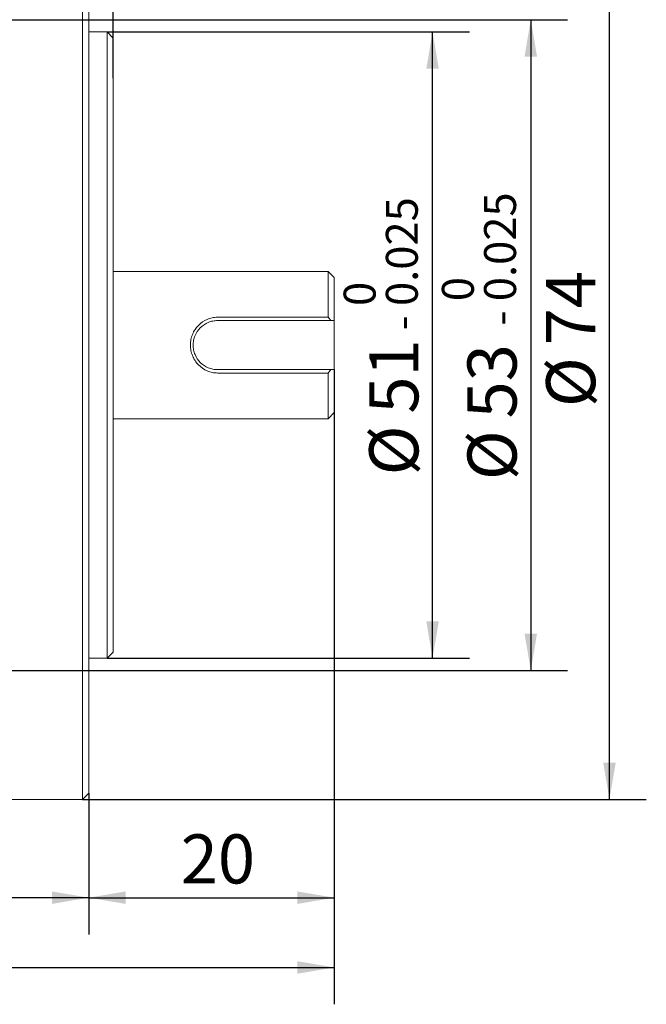
# Model space of a CAD drawing. Units: millimetres. Extents: x 0 to 513, y -1 to 558.
# Drawn here: x 249 to 300, y 176 to 256 of the extents above; entities that cross this region are included whole.
import ezdxf

# ---------------------------------------------------------------- set-up
doc = ezdxf.new("R2010")
doc.units = ezdxf.units.MM
doc.layers.add('图框', color=179, linetype='Continuous')
doc.styles.add('SLDTEXTSTYLE0', font='TXT', dxfattribs={"width": 0.7})
doc.dimstyles.new('SLDDIMSTYLE0', dxfattribs={"dimtxt": 4, "dimasz": 3, "dimexe": 0, "dimexo": 0.0625, "dimgap": 1, "dimtad": 2, "dimrnd": 1e-09, "dimzin": 12, "dimdsep": 46, "dimtxsty": 'SLDTEXTSTYLE0', "dimsah": 1, "dimcen": 0.09, "dimadec": 0, "dimazin": 3, "dimtfac": 1, "dimtmove": 0, "dimatfit": 0, "dimfxl": 0, "dimfrac": 2, "dimtolj": 1, "dimtzin": 12, "dimarcsym": 0})
doc.dimstyles.new('SLDDIMSTYLE1', dxfattribs={"dimtxt": 4, "dimasz": 3, "dimexe": 0, "dimexo": 0.0625, "dimgap": 1, "dimtad": 2, "dimrnd": 1e-09, "dimzin": 12, "dimdsep": 46, "dimtxsty": 'SLDTEXTSTYLE0', "dimsah": 1, "dimcen": 0.09, "dimadec": 0, "dimazin": 3, "dimtfac": 1, "dimtofl": 0, "dimtmove": 0, "dimatfit": 3, "dimfxl": 0, "dimfrac": 2, "dimtolj": 1, "dimtzin": 12, "dimarcsym": 0})
doc.dimstyles.new('SLDDIMSTYLE5', dxfattribs={"dimtxt": 4, "dimasz": 3, "dimexe": 0, "dimexo": 0.0625, "dimgap": 1, "dimtad": 2, "dimdec": 3, "dimrnd": 1e-09, "dimzin": 12, "dimdsep": 46, "dimtxsty": 'SLDTEXTSTYLE0', "dimsah": 1, "dimcen": 0.09, "dimadec": 0, "dimazin": 3, "dimtol": 1, "dimtm": 0.025, "dimtfac": 1, "dimtdec": 3, "dimtofl": 0, "dimtmove": 0, "dimatfit": 3, "dimfxl": 0, "dimfrac": 2, "dimtolj": 1, "dimarcsym": 0})

# ---------------------------------------------------------------- blocks, each defined once
blk = doc.blocks.new('_D_10')
at = {"layer": '图框'}
for p, q in [((203.915, 204.888), (203.915, 181.388)), ((254.165, 192.888), (254.165, 181.388)), ((254.165, 184.388), (203.915, 184.388))]:
    blk.add_line(p, q, dxfattribs=at)
for points in [[(203.915, 184.388), (206.915, 183.88), (206.915, 184.896)], [(254.165, 184.388), (251.165, 184.896), (251.165, 183.88)]]:
    blk.add_solid(points, dxfattribs=at)
at = {"layer": '图框', "insert": (223.293, 189.544), "char_height": 4, "attachment_point": 1, "style": 'SLDTEXTSTYLE0'}
blk.add_mtext('50.25', dxfattribs=at)
blk = doc.blocks.new('_D_11')
at = {"layer": '图框'}
for p, q in [((255.665, 254.888), (285.165, 254.888)), ((282.165, 203.888), (282.165, 254.888)), ((255.665, 203.888), (285.165, 203.888))]:
    blk.add_line(p, q, dxfattribs=at)
for points in [[(282.165, 254.888), (281.657, 251.888), (282.673, 251.888)], [(282.165, 203.888), (282.673, 206.888), (281.657, 206.888)]]:
    blk.add_solid(points, dxfattribs=at)
at = {"layer": '图框', "attachment_point": 1, "rotation": 90, "style": 'SLDTEXTSTYLE0'}
for s, insert, char_height in [('0.025', (278.363, 232.572), 2.6), ('0', (274.925, 232.572), 2.6), ('-', (278.363, 230.586), 2.6), ('51', (277.009, 223.803), 4), ('%%c', (277.009, 218.779), 4)]:
    blk.add_mtext(s, dxfattribs=dict(at, insert=insert, char_height=char_height))
blk = doc.blocks.new('_D_12')
at = {"layer": '图框'}
for p, q in [((254.165, 265.888), (254.165, 274.649)), ((256.165, 251.138), (256.165, 274.649)), ((254.165, 271.649), (249.165, 271.649)), ((254.165, 271.649), (256.165, 271.649)), ((256.165, 271.649), (262.943, 271.649))]:
    blk.add_line(p, q, dxfattribs=at)
for points in [[(254.165, 271.649), (251.165, 272.157), (251.165, 271.141)], [(256.165, 271.649), (259.165, 271.141), (259.165, 272.157)]]:
    blk.add_solid(points, dxfattribs=at)
at = {"layer": '图框', "insert": (260.443, 276.805), "char_height": 4, "attachment_point": 1, "style": 'SLDTEXTSTYLE0'}
blk.add_mtext('2', dxfattribs=at)
blk = doc.blocks.new('_D_13')
at = {"layer": '图框'}
for p, q in [((253.665, 266.388), (299.574, 266.388)), ((296.574, 192.388), (296.574, 266.388)), ((253.665, 192.388), (299.574, 192.388))]:
    blk.add_line(p, q, dxfattribs=at)
for points in [[(296.574, 266.388), (296.066, 263.388), (297.082, 263.388)], [(296.574, 192.388), (297.082, 195.388), (296.066, 195.388)]]:
    blk.add_solid(points, dxfattribs=at)
at = {"layer": '图框', "char_height": 4, "attachment_point": 1, "rotation": 90, "style": 'SLDTEXTSTYLE0'}
for s, insert in [('74', (291.417, 229.361)), ('%%c', (291.417, 224.337))]:
    blk.add_mtext(s, dxfattribs=dict(at, insert=insert))
blk = doc.blocks.new('_D_15')
at = {"layer": '图框'}
for p, q in [((274.165, 227.388), (274.165, 175.704)), ((161.415, 203.284), (161.415, 175.704)), ((161.415, 178.704), (274.165, 178.704))]:
    blk.add_line(p, q, dxfattribs=at)
for points in [[(161.415, 178.704), (164.415, 178.196), (164.415, 179.212)], [(274.165, 178.704), (271.165, 179.212), (271.165, 178.196)]]:
    blk.add_solid(points, dxfattribs=at)
at = {"layer": '图框', "insert": (211.532, 183.861), "char_height": 4, "attachment_point": 1, "style": 'SLDTEXTSTYLE0'}
blk.add_mtext('112.75', dxfattribs=at)
blk = doc.blocks.new('_D_16')
at = {"layer": '图框'}
for p, q in [((246.915, 255.888), (293.165, 255.888)), ((290.165, 255.888), (290.165, 202.888)), ((246.915, 202.888), (293.165, 202.888))]:
    blk.add_line(p, q, dxfattribs=at)
for points in [[(290.165, 255.888), (289.657, 252.888), (290.673, 252.888)], [(290.165, 202.888), (290.673, 205.888), (289.657, 205.888)]]:
    blk.add_solid(points, dxfattribs=at)
at = {"layer": '图框', "attachment_point": 1, "rotation": 90, "style": 'SLDTEXTSTYLE0'}
for s, insert, char_height in [('0.025', (286.363, 232.964), 2.6), ('0', (282.925, 232.964), 2.6), ('-', (286.363, 230.978), 2.6), ('53', (285.009, 223.411), 4), ('%%c', (285.009, 218.387), 4)]:
    blk.add_mtext(s, dxfattribs=dict(at, insert=insert, char_height=char_height))
blk = doc.blocks.new('_D_17')
at = {"layer": '图框'}
for p, q in [((274.165, 227.388), (274.165, 181.388)), ((254.165, 192.888), (254.165, 181.388)), ((254.165, 184.388), (274.165, 184.388))]:
    blk.add_line(p, q, dxfattribs=at)
for points in [[(254.165, 184.388), (257.165, 183.88), (257.165, 184.896)], [(274.165, 184.388), (271.165, 184.896), (271.165, 183.88)]]:
    blk.add_solid(points, dxfattribs=at)
at = {"layer": '图框', "insert": (261.652, 189.544), "char_height": 4, "attachment_point": 1, "style": 'SLDTEXTSTYLE0'}
blk.add_mtext('20', dxfattribs=at)

msp = doc.modelspace()

# ---------------------------------------------------------------- linework, layer by layer
at = {"color": 7, "linetype": 'Continuous', "lineweight": 15}
for p, q in [((253.66546, 192.38768), (253.66546, 266.38768)), ((254.16546, 265.88768), (254.16546, 192.88768)), ((255.66546, 254.88768), (254.16546, 254.88768)), ((256.16546, 254.38768), (255.66546, 254.88768)), ((255.66546, 203.88768), (255.66546, 254.88768)), ((256.16546, 254.38768), (256.16546, 204.38768)), ((273.66546, 235.38768), (256.16546, 235.38768)), ((274.16546, 234.88768), (273.66546, 235.38768)), ((273.66546, 231.6614), (273.66546, 235.38768)), ((274.16546, 234.88768), (274.16546, 231.38768)), ((264.66546, 231.6614), (273.66546, 231.6614)), ((273.88657, 231.38768), (264.66546, 231.38768)), ((273.66546, 231.6614), (273.88657, 231.38768)), ((274.16546, 231.38768), (274.16546, 227.38768)), ((264.66546, 227.38768), (273.88657, 227.38768)), ((273.66546, 227.11397), (264.66546, 227.11397)), ((273.88657, 227.38768), (273.66546, 227.11397)), ((273.66546, 223.38768), (273.66546, 227.11397)), ((274.16546, 227.38768), (274.16546, 223.88768)), ((273.66546, 223.38768), (274.16546, 223.88768)), ((256.16546, 223.38768), (273.66546, 223.38768)), ((254.16546, 203.88768), (255.66546, 203.88768)), ((255.66546, 203.88768), (256.16546, 204.38768)), ((253.66546, 192.38768), (254.16546, 192.88768)), ((247.91546, 192.38768), (253.66546, 192.38768))]:
    msp.add_line(p, q, dxfattribs=at)
for points, knots in [([(264.66546, 227.11397), (264.51887, 227.12265), (264.22489, 227.14007), (263.66478, 227.32198), (263.05332, 227.74016), (262.6454, 228.36548), (262.47485, 228.93574), (262.43067, 229.38598), (262.47408, 229.83606), (262.64437, 230.40796), (263.05203, 231.03409), (263.66317, 231.45241), (264.22326, 231.635), (264.51764, 231.65257), (264.66546, 231.6614)], [0, 0, 0, 0, 0.06181179, 0.1239652, 0.2481203, 0.37322352, 0.43654393, 0.49962708, 0.56313114, 0.62632495, 0.75176498, 0.87587135, 0.93767352, 1, 1, 1, 1]), ([(264.66546, 231.38768), (264.53232, 231.37993), (264.26727, 231.36448), (263.76357, 231.20418), (263.21476, 230.83842), (262.84562, 230.2873), (262.6915, 229.78266), (262.65228, 229.38618), (262.69219, 228.98957), (262.84655, 228.48637), (263.21591, 227.93597), (263.76503, 227.57033), (264.26873, 227.41062), (264.53342, 227.39532), (264.66546, 227.38768)], [0, 0, 0, 0, 0.06295168, 0.12532318, 0.25013999, 0.3751737, 0.43770705, 0.50036763, 0.56261369, 0.6252739, 0.74997492, 0.87484166, 0.93756809, 1, 1, 1, 1]), ([(274.16546, 231.38768), (274.13691, 231.38768), (274.0441, 231.38768), (273.95101, 231.38768), (273.88657, 231.38768)], [0, 0, 0, 0, 0.30759557, 1, 1, 1, 1]), ([(273.88657, 227.38768), (273.95101, 227.38768), (274.0441, 227.38768), (274.13691, 227.38768), (274.16546, 227.38768)], [0, 0, 0, 0, 0.692404431, 1, 1, 1, 1])]:
    msp.add_open_spline(points, degree=3, knots=knots, dxfattribs=at)

# ---------------------------------------------------------------- dimensions: what is measured, and where the dimension line sits
at = {"layer": '图框'}
for base, p1, p2, dimstyle, picture, middle in [((256.16546, 271.64873), (254.16546, 265.88768), (256.16546, 251.13768), 'SLDDIMSTYLE0', '_D_12', (261.69312, 271.64873)), ((274.16546, 178.70447), (161.41546, 203.28431), (274.16546, 227.38768), 'SLDDIMSTYLE1', '_D_15', (217.79046, 178.70447)), ((274.16546, 184.38768), (254.16546, 192.88768), (274.16546, 227.38768), 'SLDDIMSTYLE1', '_D_17', (264.16546, 184.38768)), ((203.91546, 184.38768), (254.16546, 192.88768), (203.91546, 204.88768), 'SLDDIMSTYLE1', '_D_10', (229.04046, 184.38768))]:
    dim = msp.add_linear_dim(base=base, p1=p1, p2=p2, dimstyle=dimstyle, dxfattribs=at)
    dim.commit()
    dim.dimension.update_dxf_attribs({"geometry": picture, "text_midpoint": middle, "dimtype": 160})
for base, p1, p2, dimstyle, picture, middle in [((296.57358, 266.38768), (253.66546, 192.38768), (253.66546, 266.38768), 'SLDDIMSTYLE1', '_D_13', (296.57358, 229.38768)), ((290.16546, 202.88768), (246.91546, 255.88768), (246.91546, 202.88768), 'SLDDIMSTYLE5', '_D_16', (290.16546, 229.38768)), ((282.16546, 254.88768), (255.66546, 203.88768), (255.66546, 254.88768), 'SLDDIMSTYLE5', '_D_11', (282.16546, 229.38768))]:
    dim = msp.add_linear_dim(base=base, p1=p1, p2=p2, angle=90, text='%%c<>', dimstyle=dimstyle, dxfattribs=at)
    dim.commit()
    dim.dimension.update_dxf_attribs({"geometry": picture, "text_midpoint": middle, "dimtype": 160})

doc.saveas('drawing.dxf')
